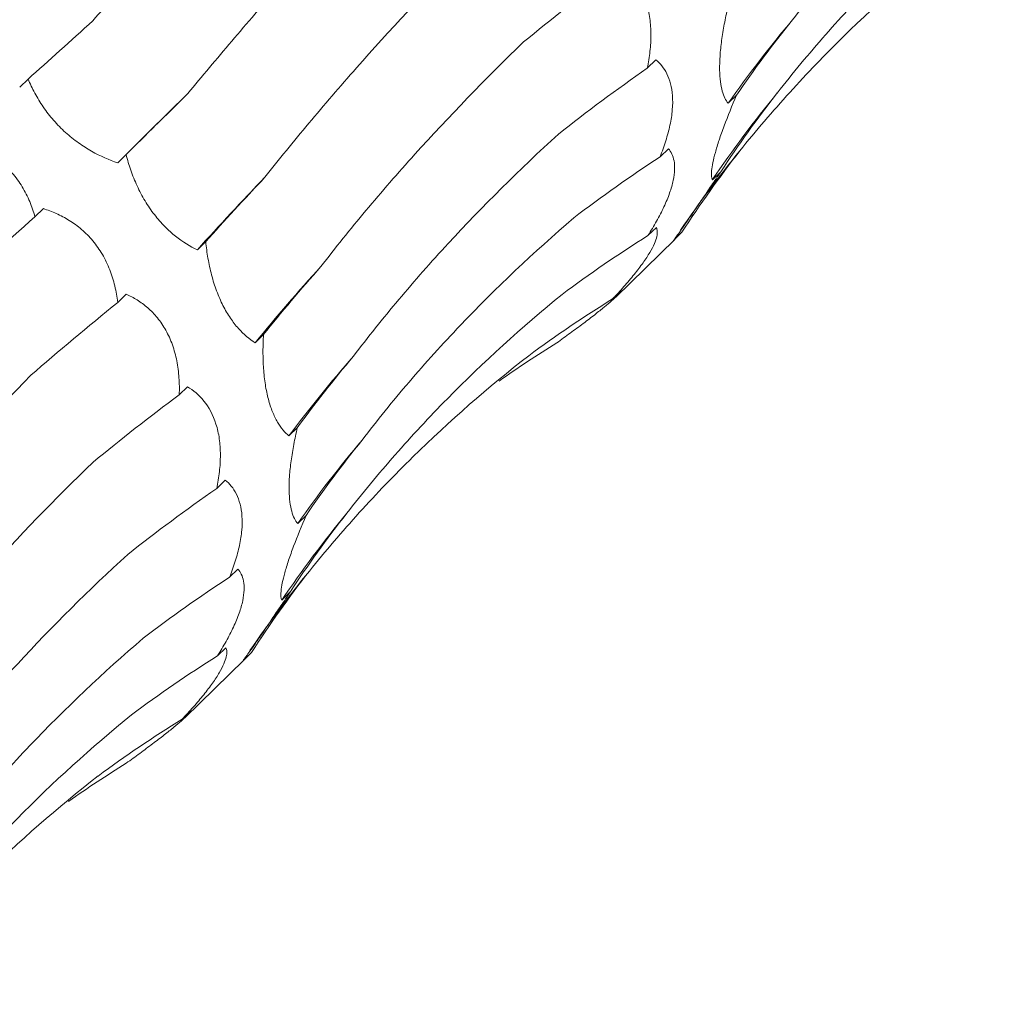
# Model space of a CAD drawing. Units: millimetres. Extents: x 250 to 14600, y 250 to 10250.
# Drawn here: x 9650 to 9678, y 4645 to 4673 of the extents above; entities that cross this region are included whole.
import ezdxf

# ---------------------------------------------------------------- set-up
doc = ezdxf.new("R2010")
doc.units = ezdxf.units.MM
doc.header["$LTSCALE"] = 50

msp = doc.modelspace()

# ---------------------------------------------------------------- linework, layer by layer
at = {"color": 7, "linetype": 'Continuous', "lineweight": 15}
for p, q in [((9667.769, 4671.635), (9667.53, 4671.402)), ((9650.077, 4671.094), (9649.842, 4670.864)), ((9670.046, 4670.64), (9669.811, 4670.41)), ((9652.841, 4668.964), (9652.605, 4668.734)), ((9668.125, 4669.129), (9667.892, 4668.902)), ((9669.6, 4668.483), (9669.364, 4668.253)), ((9650.508, 4667.442), (9650.272, 4667.213)), ((9667.786, 4666.914), (9667.55, 4666.683)), ((9668.506, 4666.775), (9668.27, 4666.545)), ((9668.302, 4666.579), (9668.506, 4666.775)), ((9655.085, 4666.513), (9654.849, 4666.282)), ((9666.639, 4664.95), (9668.305, 4666.576)), ((9652.843, 4665.033), (9652.606, 4664.801)), ((9666.791, 4665.128), (9666.554, 4664.897)), ((9656.714, 4663.892), (9656.478, 4663.662)), ((9654.569, 4662.425), (9654.339, 4662.2)), ((9657.666, 4661.266), (9657.429, 4661.036)), ((9655.635, 4659.792), (9655.396, 4659.558)), ((9657.912, 4658.797), (9657.677, 4658.567)), ((9655.991, 4657.286), (9655.758, 4657.059)), ((9657.466, 4656.64), (9657.23, 4656.41)), ((9655.651, 4655.07), (9655.416, 4654.84)), ((9654.505, 4653.106), (9656.171, 4654.733)), ((9656.372, 4654.932), (9656.136, 4654.702)), ((9656.168, 4654.736), (9656.372, 4654.932)), ((9654.656, 4653.285), (9654.42, 4653.054))]:
    msp.add_line(p, q, dxfattribs=at)
at = {"color": 7, "linetype": 'Continuous', "lineweight": 15, "flags": 128}
msp.add_lwpolyline([(9652.605, 4668.734), (9652.842, 4668.969), (9653.082, 4669.207), (9653.324, 4669.447), (9653.57, 4669.69), (9653.819, 4669.936), (9654.07, 4670.184), (9654.324, 4670.434), (9654.582, 4670.688)], dxfattribs=at)
at = {"color": 7, "linetype": 'Continuous', "lineweight": 15}
for centre, radius, start, end in [((9697.075, 4651.266), 33.314, 139.8075, 144.9242), ((9695.86, 4650.341), 31.983, 140.4617, 145.9413), ((9695.502, 4648.363), 32.744, 140.7637, 145.6587), ((9719.26, 4608.206), 86.727, 136.11569, 137.96104), ((9695.057, 4632.242), 49.755, 137.5698, 140.8398), ((9687.816, 4638.31), 37.945, 138.8387, 143.2074), ((9684.941, 4639.423), 33.314, 139.8075, 144.9242), ((9683.726, 4638.498), 31.983, 140.4617, 145.9413), ((9683.368, 4636.52), 32.744, 140.7637, 145.6587)]:
    msp.add_arc(centre, radius, start, end, dxfattribs=at)
for centre, major_axis, ratio, start_param, end_param in [((9730.828, 4662.641), (79.03, 13.384), 0.428194, 2.446284, 2.500906), ((9745.864, 4653.264), (80.193, -5.196), 0.524449, 2.786316, 2.842028), ((9686.789, 4728.922), (47.901, 63.933), 0.127704, 3.687128, 3.742798), ((9733.004, 4643.93), (80.194, -5.195), 0.524436, 2.559178, 2.615474), ((9703.214, 4714.446), (58.562, 54.307), 0.021454, 2.53052, 2.586185), ((9742.777, 4636.228), (76.381, -25.672), 0.591864, 2.933095, 2.988749), ((9730.723, 4626.548), (76.381, -25.673), 0.59187, 2.705863, 2.760842), ((9735.427, 4621.623), (66.341, -46.018), 0.628134, 3.106515, 3.162138), ((9716.718, 4697.498), (67.423, 42.881), 0.169378, 2.548411, 2.604022), ((9701.56, 4688.099), (67.423, 42.881), 0.169379, 2.321135, 2.376634), ((9724.125, 4611.433), (66.341, -46.018), 0.628132, 2.879261, 2.934863), ((9726.6, 4678.999), (74.416, 29.363), 0.307554, 2.594973, 2.65073), ((9712.148, 4669.812), (74.416, 29.364), 0.307546, 2.367882, 2.42379), ((9713.588, 4599.42), (-50.264, 63.215), 0.632942, 6.206121, 6.261899), ((9699.696, 4591.167), (-30.266, 74.744), 0.606381, 0.101814, 0.141246), ((9732.368, 4659.966), (79.031, 13.385), 0.428181, 2.673618, 2.72919), ((9718.694, 4650.798), (79.03, 13.384), 0.428194, 2.446284, 2.500906), ((9733.73, 4641.421), (80.193, -5.196), 0.524449, 2.786316, 2.842028), ((9720.87, 4632.087), (80.194, -5.195), 0.524436, 2.559178, 2.615474), ((9730.643, 4624.384), (76.381, -25.672), 0.591864, 2.933095, 2.988749), ((9723.293, 4609.78), (66.341, -46.018), 0.628134, 3.106515, 3.162138), ((9718.589, 4614.705), (76.381, -25.673), 0.59187, 2.705863, 2.760842), ((9711.991, 4599.59), (66.341, -46.018), 0.628132, 2.879261, 2.934863), ((9701.454, 4587.577), (-50.264, 63.215), 0.632942, 6.206121, 6.261899), ((9687.562, 4579.324), (-30.266, 74.744), 0.606381, 0.101814, 0.141246)]:
    msp.add_ellipse(centre, major_axis=major_axis, ratio=ratio, start_param=start_param, end_param=end_param, dxfattribs=at)
for points, knots in [([(9651.905, 4672.739), (9652.309, 4673.201), (9652.725, 4673.676), (9653.581, 4674.655), (9654.021, 4675.16), (9655.369, 4676.707), (9656.303, 4677.782), (9657.27, 4678.899)], [0, 0, 0, 0, 0.25, 0.25, 0.5, 0.5, 1, 1, 1, 1]), ([(9671.627, 4672.766), (9672.048, 4673.316), (9672.489, 4673.861), (9673.412, 4674.938), (9673.894, 4675.472), (9675.393, 4677.043), (9676.46, 4678.052), (9677.593, 4679.025)], [0, 0, 0, 0, 0.25, 0.25, 0.5, 0.5, 1, 1, 1, 1]), ([(9654.582, 4670.688), (9654.979, 4671.169), (9655.392, 4671.661), (9656.247, 4672.666), (9656.691, 4673.181), (9658.058, 4674.745), (9659.018, 4675.816), (9660.025, 4676.916)], [0, 0, 0, 0, 0.25, 0.25, 0.5, 0.5, 1, 1, 1, 1]), ([(9671.195, 4670.701), (9671.63, 4671.259), (9672.084, 4671.806), (9673.028, 4672.882), (9673.521, 4673.412), (9675.045, 4674.96), (9676.124, 4675.939), (9677.264, 4676.868)], [0, 0, 0, 0, 0.25, 0.25, 0.5, 0.5, 1, 1, 1, 1]), ([(9670.14, 4669.074), (9670.593, 4669.635), (9671.062, 4670.184), (9672.034, 4671.255), (9672.538, 4671.779), (9674.091, 4673.303), (9675.18, 4674.253), (9676.321, 4675.141)], [0, 0, 0, 0, 0.25, 0.25, 0.5, 0.5, 1, 1, 1, 1]), ([(9656.752, 4668.326), (9657.148, 4668.827), (9657.56, 4669.334), (9658.421, 4670.361), (9658.87, 4670.882), (9660.261, 4672.455), (9661.246, 4673.516), (9662.288, 4674.59)], [0, 0, 0, 0, 0.25, 0.25, 0.5, 0.5, 1, 1, 1, 1]), ([(9666.703, 4674.268), (9666.871, 4674.167), (9667.03, 4674.035), (9667.306, 4673.691), (9667.427, 4673.473), (9667.549, 4673.087), (9667.581, 4672.946), (9667.622, 4672.655), (9667.632, 4672.504), (9667.633, 4672.191), (9667.623, 4672.032), (9667.588, 4671.717), (9667.562, 4671.559), (9667.53, 4671.402)], [0, 0, 0, 0, 0.25, 0.25, 0.5, 0.5, 0.625, 0.625, 0.75, 0.75, 0.875, 0.875, 1, 1, 1, 1]), ([(9669.811, 4670.41), (9669.743, 4670.491), (9669.684, 4670.604), (9669.621, 4670.834), (9669.603, 4670.921), (9669.578, 4671.119), (9669.571, 4671.23), (9669.567, 4671.471), (9669.571, 4671.604), (9669.59, 4671.884), (9669.606, 4672.029), (9669.647, 4672.331), (9669.672, 4672.488), (9669.731, 4672.799), (9669.764, 4672.954), (9669.8, 4673.11)], [0, 0, 0, 0, 0.25, 0.25, 0.375, 0.375, 0.5, 0.5, 0.625, 0.625, 0.75, 0.75, 0.875, 0.875, 1, 1, 1, 1]), ([(9658.333, 4665.812), (9658.735, 4666.335), (9659.157, 4666.86), (9660.04, 4667.915), (9660.502, 4668.446), (9661.936, 4670.034), (9662.958, 4671.089), (9664.045, 4672.139)], [0, 0, 0, 0, 0.25, 0.25, 0.5, 0.5, 1, 1, 1, 1]), ([(9667.769, 4671.635), (9667.892, 4671.537), (9667.999, 4671.41), (9668.166, 4671.076), (9668.224, 4670.865), (9668.249, 4670.498), (9668.248, 4670.367), (9668.223, 4670.087), (9668.201, 4669.944), (9668.139, 4669.65), (9668.098, 4669.499), (9668.004, 4669.199), (9667.951, 4669.05), (9667.892, 4668.902)], [0, 0, 0, 0, 0.25, 0.25, 0.5, 0.5, 0.625, 0.625, 0.75, 0.75, 0.875, 0.875, 1, 1, 1, 1]), ([(9652.605, 4668.734), (9652.364, 4668.814), (9652.115, 4668.92), (9651.744, 4669.13), (9651.621, 4669.208), (9651.373, 4669.386), (9651.251, 4669.484), (9651.017, 4669.696), (9650.904, 4669.812), (9650.693, 4670.053), (9650.596, 4670.178), (9650.417, 4670.436), (9650.336, 4670.57), (9650.194, 4670.832), (9650.132, 4670.963), (9650.077, 4671.094)], [0, 0, 0, 0, 0.25, 0.25, 0.375, 0.375, 0.5, 0.5, 0.625, 0.625, 0.75, 0.75, 0.875, 0.875, 1, 1, 1, 1]), ([(9669.364, 4668.253), (9669.34, 4668.309), (9669.331, 4668.394), (9669.355, 4668.643), (9669.389, 4668.813), (9669.478, 4669.132), (9669.515, 4669.251), (9669.598, 4669.502), (9669.645, 4669.634), (9669.801, 4670.054), (9669.92, 4670.345), (9670.046, 4670.64)], [0, 0, 0, 0, 0.25, 0.25, 0.5, 0.5, 0.625, 0.625, 0.75, 0.75, 1, 1, 1, 1]), ([(9647.673, 4669.509), (9647.809, 4669.485), (9647.946, 4669.454), (9648.224, 4669.374), (9648.364, 4669.325), (9648.64, 4669.207), (9648.775, 4669.139), (9649.042, 4668.977), (9649.171, 4668.885), (9649.412, 4668.682), (9649.526, 4668.569), (9649.735, 4668.324), (9649.828, 4668.195), (9649.992, 4667.925), (9650.064, 4667.783), (9650.184, 4667.499), (9650.232, 4667.356), (9650.272, 4667.213)], [0, 0, 0, 0, 0.125, 0.125, 0.25, 0.25, 0.375, 0.375, 0.5, 0.5, 0.625, 0.625, 0.75, 0.75, 0.875, 0.875, 1, 1, 1, 1]), ([(9659.249, 4663.284), (9659.654, 4663.818), (9660.08, 4664.35), (9660.97, 4665.41), (9661.436, 4665.939), (9662.888, 4667.511), (9663.923, 4668.537), (9665.024, 4669.543)], [0, 0, 0, 0, 0.25, 0.25, 0.5, 0.5, 1, 1, 1, 1]), ([(9654.849, 4666.282), (9654.646, 4666.378), (9654.438, 4666.504), (9654.133, 4666.746), (9654.031, 4666.837), (9653.83, 4667.041), (9653.732, 4667.153), (9653.546, 4667.393), (9653.457, 4667.525), (9653.293, 4667.797), (9653.218, 4667.938), (9653.084, 4668.229), (9653.024, 4668.378), (9652.921, 4668.672), (9652.878, 4668.818), (9652.841, 4668.964)], [0, 0, 0, 0, 0.25, 0.25, 0.375, 0.375, 0.5, 0.5, 0.625, 0.625, 0.75, 0.75, 0.875, 0.875, 1, 1, 1, 1]), ([(9668.125, 4669.129), (9668.162, 4669.087), (9668.195, 4669.039), (9668.25, 4668.925), (9668.271, 4668.86), (9668.298, 4668.713), (9668.304, 4668.631), (9668.297, 4668.447), (9668.284, 4668.344), (9668.238, 4668.126), (9668.204, 4668.009), (9668.116, 4667.759), (9668.062, 4667.628), (9667.938, 4667.362), (9667.867, 4667.225), (9667.715, 4666.953), (9667.634, 4666.818), (9667.55, 4666.683)], [0, 0, 0, 0, 0.125, 0.125, 0.25, 0.25, 0.375, 0.375, 0.5, 0.5, 0.625, 0.625, 0.75, 0.75, 0.875, 0.875, 1, 1, 1, 1]), ([(9668.27, 4666.545), (9668.287, 4666.567), (9668.323, 4666.616), (9668.416, 4666.745), (9668.453, 4666.797), (9668.543, 4666.926), (9668.595, 4667.001), (9668.714, 4667.173), (9668.781, 4667.27), (9668.925, 4667.482), (9669.002, 4667.596), (9669.165, 4667.837), (9669.25, 4667.964), (9669.423, 4668.22), (9669.511, 4668.351), (9669.6, 4668.483)], [0, 0, 0, 0, 0.25, 0.25, 0.375, 0.375, 0.5, 0.5, 0.625, 0.625, 0.75, 0.75, 0.875, 0.875, 1, 1, 1, 1]), ([(9650.508, 4667.442), (9650.629, 4667.405), (9650.751, 4667.36), (9650.996, 4667.251), (9651.119, 4667.186), (9651.357, 4667.038), (9651.473, 4666.954), (9651.697, 4666.76), (9651.804, 4666.652), (9652, 4666.417), (9652.09, 4666.289), (9652.252, 4666.013), (9652.32, 4665.869), (9652.437, 4665.572), (9652.485, 4665.417), (9652.56, 4665.109), (9652.587, 4664.955), (9652.606, 4664.801)], [0, 0, 0, 0, 0.125, 0.125, 0.25, 0.25, 0.375, 0.375, 0.5, 0.5, 0.625, 0.625, 0.75, 0.75, 0.875, 0.875, 1, 1, 1, 1]), ([(9659.493, 4660.922), (9659.914, 4661.473), (9660.355, 4662.018), (9661.278, 4663.095), (9661.76, 4663.629), (9663.259, 4665.2), (9664.326, 4666.209), (9665.459, 4667.182)], [0, 0, 0, 0, 0.25, 0.25, 0.5, 0.5, 1, 1, 1, 1]), ([(9667.786, 4666.914), (9667.8, 4666.884), (9667.81, 4666.848), (9667.815, 4666.763), (9667.811, 4666.712), (9667.784, 4666.596), (9667.762, 4666.531), (9667.697, 4666.382), (9667.655, 4666.299), (9667.548, 4666.119), (9667.484, 4666.021), (9667.335, 4665.811), (9667.252, 4665.702), (9667.071, 4665.477), (9666.972, 4665.36), (9666.768, 4665.128), (9666.662, 4665.013), (9666.554, 4664.897)], [0, 0, 0, 0, 0.125, 0.125, 0.25, 0.25, 0.375, 0.375, 0.5, 0.5, 0.625, 0.625, 0.75, 0.75, 0.875, 0.875, 1, 1, 1, 1]), ([(9656.478, 4663.662), (9656.318, 4663.764), (9656.157, 4663.897), (9655.928, 4664.154), (9655.853, 4664.25), (9655.706, 4664.467), (9655.636, 4664.585), (9655.507, 4664.841), (9655.446, 4664.98), (9655.338, 4665.27), (9655.291, 4665.42), (9655.209, 4665.729), (9655.175, 4665.888), (9655.121, 4666.201), (9655.1, 4666.357), (9655.085, 4666.513)], [0, 0, 0, 0, 0.25, 0.25, 0.375, 0.375, 0.5, 0.5, 0.625, 0.625, 0.75, 0.75, 0.875, 0.875, 1, 1, 1, 1]), ([(9652.843, 4665.033), (9652.947, 4664.986), (9653.049, 4664.932), (9653.253, 4664.805), (9653.353, 4664.731), (9653.545, 4664.564), (9653.637, 4664.47), (9653.81, 4664.257), (9653.89, 4664.14), (9654.031, 4663.888), (9654.093, 4663.751), (9654.198, 4663.458), (9654.238, 4663.307), (9654.3, 4662.997), (9654.32, 4662.835), (9654.342, 4662.517), (9654.344, 4662.358), (9654.339, 4662.2)], [0, 0, 0, 0, 0.125, 0.125, 0.25, 0.25, 0.375, 0.375, 0.5, 0.5, 0.625, 0.625, 0.75, 0.75, 0.875, 0.875, 1, 1, 1, 1]), ([(9659.061, 4658.858), (9659.496, 4659.415), (9659.949, 4659.963), (9660.894, 4661.039), (9661.387, 4661.569), (9662.911, 4663.117), (9663.99, 4664.096), (9665.13, 4665.025)], [0, 0, 0, 0, 0.25, 0.25, 0.5, 0.5, 1, 1, 1, 1]), ([(9666.791, 4665.128), (9666.785, 4665.114), (9666.773, 4665.096), (9666.734, 4665.047), (9666.706, 4665.016), (9666.631, 4664.941), (9666.584, 4664.898), (9666.467, 4664.795), (9666.398, 4664.736), (9666.239, 4664.605), (9666.149, 4664.533), (9665.947, 4664.375), (9665.838, 4664.292), (9665.607, 4664.119), (9665.484, 4664.028), (9665.235, 4663.845), (9665.109, 4663.752), (9664.98, 4663.659)], [0, 0, 0, 0, 0.125, 0.125, 0.25, 0.25, 0.375, 0.375, 0.5, 0.5, 0.625, 0.625, 0.75, 0.75, 0.875, 0.875, 1, 1, 1, 1]), ([(9657.429, 4661.036), (9657.373, 4661.084), (9657.317, 4661.139), (9657.209, 4661.27), (9657.156, 4661.345), (9657.057, 4661.515), (9657.01, 4661.61), (9656.924, 4661.824), (9656.884, 4661.943), (9656.817, 4662.198), (9656.788, 4662.335), (9656.742, 4662.627), (9656.725, 4662.781), (9656.703, 4663.093), (9656.698, 4663.254), (9656.699, 4663.575), (9656.704, 4663.734), (9656.714, 4663.892)], [0, 0, 0, 0, 0.125, 0.125, 0.25, 0.25, 0.375, 0.375, 0.5, 0.5, 0.625, 0.625, 0.75, 0.75, 0.875, 0.875, 1, 1, 1, 1]), ([(9658.006, 4657.231), (9658.459, 4657.792), (9658.928, 4658.341), (9659.9, 4659.412), (9660.404, 4659.936), (9661.957, 4661.46), (9663.045, 4662.41), (9664.187, 4663.298)], [0, 0, 0, 0, 0.25, 0.25, 0.5, 0.5, 1, 1, 1, 1]), ([(9644.618, 4656.483), (9645.014, 4656.984), (9645.426, 4657.491), (9646.287, 4658.518), (9646.736, 4659.039), (9648.127, 4660.612), (9649.112, 4661.673), (9650.154, 4662.747)], [0, 0, 0, 0, 0.25, 0.25, 0.5, 0.5, 1, 1, 1, 1]), ([(9654.569, 4662.425), (9654.737, 4662.323), (9654.896, 4662.192), (9655.172, 4661.848), (9655.293, 4661.63), (9655.415, 4661.244), (9655.447, 4661.103), (9655.488, 4660.812), (9655.498, 4660.661), (9655.498, 4660.348), (9655.489, 4660.189), (9655.454, 4659.874), (9655.428, 4659.716), (9655.396, 4659.558)], [0, 0, 0, 0, 0.25, 0.25, 0.5, 0.5, 0.625, 0.625, 0.75, 0.75, 0.875, 0.875, 1, 1, 1, 1]), ([(9657.677, 4658.567), (9657.609, 4658.648), (9657.55, 4658.761), (9657.487, 4658.991), (9657.469, 4659.078), (9657.444, 4659.276), (9657.437, 4659.387), (9657.433, 4659.628), (9657.437, 4659.76), (9657.456, 4660.04), (9657.472, 4660.186), (9657.512, 4660.488), (9657.538, 4660.645), (9657.597, 4660.956), (9657.63, 4661.111), (9657.666, 4661.266)], [0, 0, 0, 0, 0.25, 0.25, 0.375, 0.375, 0.5, 0.5, 0.625, 0.625, 0.75, 0.75, 0.875, 0.875, 1, 1, 1, 1]), ([(9646.199, 4653.968), (9646.601, 4654.491), (9647.023, 4655.017), (9647.905, 4656.072), (9648.367, 4656.603), (9649.802, 4658.191), (9650.824, 4659.245), (9651.911, 4660.296)], [0, 0, 0, 0, 0.25, 0.25, 0.5, 0.5, 1, 1, 1, 1]), ([(9655.635, 4659.792), (9655.758, 4659.693), (9655.865, 4659.567), (9656.032, 4659.233), (9656.09, 4659.022), (9656.115, 4658.655), (9656.113, 4658.523), (9656.089, 4658.244), (9656.067, 4658.101), (9656.005, 4657.807), (9655.964, 4657.655), (9655.87, 4657.355), (9655.817, 4657.207), (9655.758, 4657.059)], [0, 0, 0, 0, 0.25, 0.25, 0.5, 0.5, 0.625, 0.625, 0.75, 0.75, 0.875, 0.875, 1, 1, 1, 1]), ([(9657.23, 4656.41), (9657.206, 4656.466), (9657.197, 4656.551), (9657.221, 4656.8), (9657.255, 4656.969), (9657.344, 4657.288), (9657.381, 4657.408), (9657.464, 4657.658), (9657.511, 4657.791), (9657.667, 4658.21), (9657.786, 4658.502), (9657.912, 4658.797)], [0, 0, 0, 0, 0.25, 0.25, 0.5, 0.5, 0.625, 0.625, 0.75, 0.75, 1, 1, 1, 1]), ([(9647.115, 4651.441), (9647.52, 4651.975), (9647.946, 4652.507), (9648.836, 4653.567), (9649.302, 4654.096), (9650.754, 4655.667), (9651.789, 4656.694), (9652.89, 4657.699)], [0, 0, 0, 0, 0.25, 0.25, 0.5, 0.5, 1, 1, 1, 1]), ([(9655.991, 4657.286), (9656.028, 4657.244), (9656.061, 4657.196), (9656.115, 4657.082), (9656.137, 4657.017), (9656.164, 4656.87), (9656.17, 4656.788), (9656.163, 4656.603), (9656.15, 4656.501), (9656.104, 4656.283), (9656.07, 4656.166), (9655.982, 4655.915), (9655.927, 4655.785), (9655.804, 4655.519), (9655.733, 4655.382), (9655.581, 4655.11), (9655.5, 4654.974), (9655.416, 4654.84)], [0, 0, 0, 0, 0.125, 0.125, 0.25, 0.25, 0.375, 0.375, 0.5, 0.5, 0.625, 0.625, 0.75, 0.75, 0.875, 0.875, 1, 1, 1, 1]), ([(9656.136, 4654.702), (9656.153, 4654.724), (9656.189, 4654.773), (9656.282, 4654.902), (9656.319, 4654.954), (9656.409, 4655.083), (9656.461, 4655.158), (9656.579, 4655.329), (9656.647, 4655.427), (9656.791, 4655.639), (9656.868, 4655.753), (9657.031, 4655.994), (9657.116, 4656.121), (9657.289, 4656.377), (9657.377, 4656.508), (9657.466, 4656.64)], [0, 0, 0, 0, 0.25, 0.25, 0.375, 0.375, 0.5, 0.5, 0.625, 0.625, 0.75, 0.75, 0.875, 0.875, 1, 1, 1, 1]), ([(9647.359, 4649.079), (9647.78, 4649.63), (9648.221, 4650.175), (9649.144, 4651.252), (9649.626, 4651.786), (9651.125, 4653.357), (9652.192, 4654.366), (9653.325, 4655.338)], [0, 0, 0, 0, 0.25, 0.25, 0.5, 0.5, 1, 1, 1, 1]), ([(9655.651, 4655.07), (9655.666, 4655.041), (9655.676, 4655.005), (9655.681, 4654.919), (9655.676, 4654.869), (9655.65, 4654.753), (9655.628, 4654.688), (9655.563, 4654.538), (9655.521, 4654.455), (9655.414, 4654.275), (9655.35, 4654.177), (9655.201, 4653.967), (9655.118, 4653.859), (9654.937, 4653.634), (9654.838, 4653.517), (9654.634, 4653.285), (9654.528, 4653.169), (9654.42, 4653.054)], [0, 0, 0, 0, 0.125, 0.125, 0.25, 0.25, 0.375, 0.375, 0.5, 0.5, 0.625, 0.625, 0.75, 0.75, 0.875, 0.875, 1, 1, 1, 1]), ([(9646.927, 4647.015), (9647.362, 4647.572), (9647.815, 4648.12), (9648.76, 4649.196), (9649.253, 4649.725), (9650.777, 4651.274), (9651.856, 4652.253), (9652.995, 4653.182)], [0, 0, 0, 0, 0.25, 0.25, 0.5, 0.5, 1, 1, 1, 1]), ([(9654.656, 4653.285), (9654.651, 4653.271), (9654.639, 4653.252), (9654.6, 4653.203), (9654.572, 4653.173), (9654.497, 4653.098), (9654.45, 4653.055), (9654.333, 4652.951), (9654.264, 4652.893), (9654.105, 4652.762), (9654.015, 4652.69), (9653.813, 4652.532), (9653.704, 4652.449), (9653.473, 4652.276), (9653.35, 4652.184), (9653.101, 4652.001), (9652.974, 4651.909), (9652.846, 4651.816)], [0, 0, 0, 0, 0.125, 0.125, 0.25, 0.25, 0.375, 0.375, 0.5, 0.5, 0.625, 0.625, 0.75, 0.75, 0.875, 0.875, 1, 1, 1, 1]), ([(9645.872, 4645.388), (9646.325, 4645.949), (9646.794, 4646.497), (9647.766, 4647.569), (9648.27, 4648.093), (9649.823, 4649.616), (9650.911, 4650.567), (9652.053, 4651.455)], [0, 0, 0, 0, 0.25, 0.25, 0.5, 0.5, 1, 1, 1, 1])]:
    msp.add_open_spline(points, degree=3, knots=knots, dxfattribs=at)

doc.saveas('drawing.dxf')
